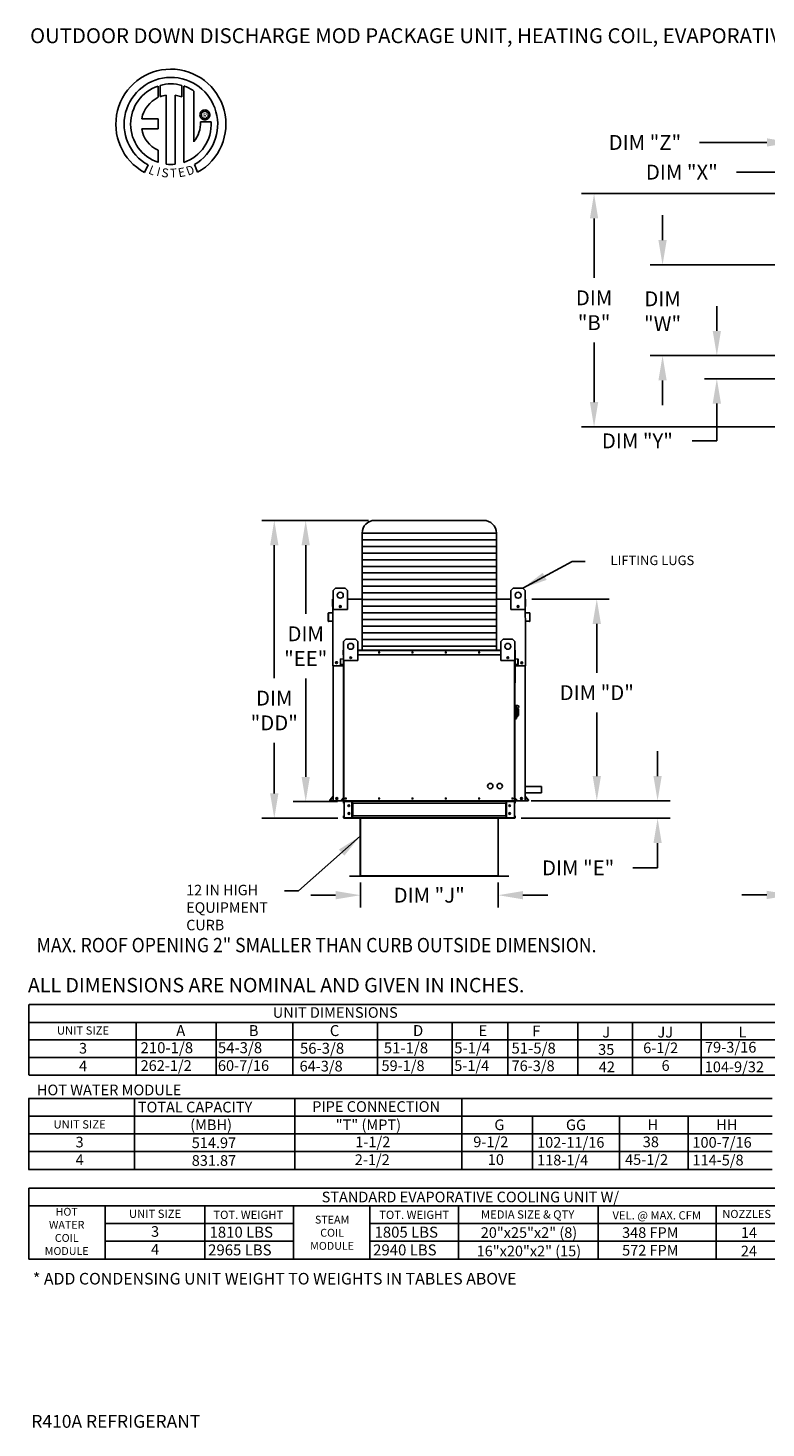
# Model space of a CAD drawing. Units: inches. Extents: x 0 to 2178, y -169 to 0.
# Drawn here: x 0 to 89, y -169 to 0 of the extents above; entities that cross this region are included whole.
import ezdxf
from ezdxf.enums import TextEntityAlignment as Align

# ---------------------------------------------------------------- set-up
doc = ezdxf.new("R2010")
doc.units = ezdxf.units.IN
doc.header["$LTSCALE"] = 4
doc.header["$MEASUREMENT"] = 0
doc.styles.add('BOLD', font='ROMAND.SHX')
doc.dimstyles.new('MOD', dxfattribs={"dimscale": 1.5, "dimtxt": 1.2, "dimasz": 2, "dimexe": 1, "dimexo": 0.5, "dimgap": 1, "dimtad": 0, "dimtih": 1, "dimtoh": 1, "dimdec": 4, "dimzin": 0, "dimdsep": 46, "dimtxsty": 'Standard', "dimcen": 0.09, "dimadec": 0, "dimazin": 0, "dimtfac": 1, "dimtdec": 4, "dimtofl": 0, "dimtmove": 0, "dimatfit": 3, "dimfxl": 1, "dimtolj": 1, "dimtzin": 0, "dimarcsym": 0})

# ---------------------------------------------------------------- blocks, each defined once
blk = doc.blocks.new('*D15')
at = {"color": 0, "lineweight": -2, "transparency": 16777216}
for p, q in [((76.03, -90.43), (76.03, -87.43)), ((60.76, -93.43), (77.53, -93.43)), ((59.55, -95.54), (77.53, -95.54)), ((76.03, -98.54), (76.03, -101.54)), ((76.03, -101.54), (73.03, -101.54))]:
    blk.add_line(p, q, dxfattribs=at)
at = {"color": 0, "transparency": 16777216}
for points in [[(75.53, -90.43), (76.53, -90.43), (76.03, -93.43)], [(75.53, -98.54), (76.53, -98.54), (76.03, -95.54)]]:
    blk.add_solid(points, dxfattribs=at)
at = {"layer": 'DEFPOINTS', "color": 0, "transparency": 16777216}
for p in [(60.01, -93.43), (58.8, -95.54), (76.03, -95.54)]:
    blk.add_point(p, dxfattribs=at)
at = {"color": 0, "transparency": 16777216, "insert": (66.43, -101.54), "char_height": 1.8, "attachment_point": 5}
blk.add_mtext('\\A1;DIM "E"', dxfattribs=at)
blk = doc.blocks.new('*D16')
at = {"color": 0, "lineweight": -2, "transparency": 16777216}
for p, q in [((37.1, -104.84), (34.1, -104.84)), ((40.1, -103.3), (40.1, -106.34)), ((56.75, -103.3), (56.75, -106.34)), ((59.75, -104.84), (62.75, -104.84))]:
    blk.add_line(p, q, dxfattribs=at)
at = {"color": 0, "transparency": 16777216}
for points in [[(37.1, -104.34), (37.1, -105.34), (40.1, -104.84)], [(59.75, -104.34), (59.75, -105.34), (56.75, -104.84)]]:
    blk.add_solid(points, dxfattribs=at)
at = {"layer": 'DEFPOINTS', "color": 0, "transparency": 16777216}
for p in [(40.1, -102.55), (56.75, -102.55), (56.75, -104.84)]:
    blk.add_point(p, dxfattribs=at)
at = {"color": 0, "transparency": 16777216, "insert": (48.42, -104.84), "char_height": 1.8, "attachment_point": 5}
blk.add_mtext('\\A1;DIM "J"', dxfattribs=at)
blk = doc.blocks.new('*D1')
at = {"color": 0, "lineweight": -2, "transparency": 16777216}
for p, q in [((89.22, -104.81), (86.22, -104.81)), ((92.22, -103.3), (92.22, -106.31)), ((108.88, -103.3), (108.88, -106.31)), ((111.88, -104.81), (114.88, -104.81))]:
    blk.add_line(p, q, dxfattribs=at)
at = {"color": 0, "transparency": 16777216}
for points in [[(89.22, -104.31), (89.22, -105.31), (92.22, -104.81)], [(111.88, -104.31), (111.88, -105.31), (108.88, -104.81)]]:
    blk.add_solid(points, dxfattribs=at)
at = {"layer": 'DEFPOINTS', "color": 0, "transparency": 16777216}
for p in [(92.22, -102.55), (108.88, -102.55), (108.88, -104.81)]:
    blk.add_point(p, dxfattribs=at)
at = {"color": 0, "transparency": 16777216, "insert": (100.63, -104.81), "char_height": 1.8, "attachment_point": 5}
blk.add_mtext('\\A1;DIM "J"', dxfattribs=at)
blk = doc.blocks.new('*D2')
at = {"color": 0, "lineweight": -2, "transparency": 16777216}
for p, q in [((110.61, -20.01), (66.85, -20.01)), ((68.35, -23.01), (68.35, -30.21)), ((68.35, -45.22), (68.35, -38.01)), ((110.78, -48.22), (66.85, -48.22))]:
    blk.add_line(p, q, dxfattribs=at)
at = {"color": 0, "transparency": 16777216}
for points in [[(67.85, -23.01), (68.85, -23.01), (68.35, -20.01)], [(67.85, -45.22), (68.85, -45.22), (68.35, -48.22)]]:
    blk.add_solid(points, dxfattribs=at)
at = {"layer": 'DEFPOINTS', "color": 0, "transparency": 16777216}
for p in [(111.36, -20.01), (68.35, -48.22), (111.53, -48.22)]:
    blk.add_point(p, dxfattribs=at)
at = {"color": 0, "transparency": 16777216, "insert": (68.35, -34.11), "char_height": 1.8, "attachment_point": 5}
blk.add_mtext('\\A1;DIM\\P"B"', dxfattribs=at)
blk = doc.blocks.new('*D3')
at = {"color": 0, "lineweight": -2, "transparency": 16777216}
for p, q in [((60.83, -69.03), (70.18, -69.03)), ((68.68, -72.03), (68.68, -77.95)), ((68.68, -90.43), (68.68, -82.75)), ((60.76, -93.43), (70.18, -93.43))]:
    blk.add_line(p, q, dxfattribs=at)
at = {"color": 0, "transparency": 16777216}
for points in [[(68.18, -72.03), (69.18, -72.03), (68.68, -69.03)], [(68.18, -90.43), (69.18, -90.43), (68.68, -93.43)]]:
    blk.add_solid(points, dxfattribs=at)
at = {"layer": 'DEFPOINTS', "color": 0, "transparency": 16777216}
for p in [(60.08, -69.03), (60.01, -93.43), (68.68, -93.43)]:
    blk.add_point(p, dxfattribs=at)
at = {"color": 0, "transparency": 16777216, "insert": (68.68, -80.35), "char_height": 1.8, "attachment_point": 5}
blk.add_mtext('\\A1;DIM "D"', dxfattribs=at)
blk = doc.blocks.new('*D4')
at = {"color": 0, "lineweight": -2, "transparency": 16777216}
for p, q in [((92.24, -25.09), (92.24, -12.32)), ((95.96, -27.88), (95.96, -12.32)), ((89.24, -13.82), (81.1, -13.82)), ((98.96, -13.82), (101.96, -13.82))]:
    blk.add_line(p, q, dxfattribs=at)
at = {"color": 0, "transparency": 16777216}
for points in [[(89.24, -13.32), (89.24, -14.32), (92.24, -13.82)], [(98.96, -13.32), (98.96, -14.32), (95.96, -13.82)]]:
    blk.add_solid(points, dxfattribs=at)
at = {"layer": 'DEFPOINTS', "color": 0, "transparency": 16777216}
for p in [(92.24, -13.82), (92.24, -25.84), (95.96, -28.63)]:
    blk.add_point(p, dxfattribs=at)
at = {"color": 0, "transparency": 16777216, "insert": (74.5, -13.82), "char_height": 1.8, "attachment_point": 5}
blk.add_mtext('\\A1;DIM "Z"', dxfattribs=at)
blk = doc.blocks.new('*D5')
at = {"color": 0, "lineweight": -2, "transparency": 16777216}
for p, q in [((95.96, -27.88), (95.96, -15.91)), ((105.19, -27.88), (105.19, -15.91)), ((95.96, -17.41), (85.56, -17.41)), ((102.19, -17.41), (98.96, -17.41))]:
    blk.add_line(p, q, dxfattribs=at)
at = {"color": 0, "transparency": 16777216}
for points in [[(98.96, -16.91), (98.96, -17.91), (95.96, -17.41)], [(102.19, -16.91), (102.19, -17.91), (105.19, -17.41)]]:
    blk.add_solid(points, dxfattribs=at)
at = {"layer": 'DEFPOINTS', "color": 0, "transparency": 16777216}
for p in [(105.19, -17.41), (95.96, -28.63), (105.19, -28.63)]:
    blk.add_point(p, dxfattribs=at)
at = {"color": 0, "transparency": 16777216, "insert": (78.96, -17.41), "char_height": 1.8, "attachment_point": 5}
blk.add_mtext('\\A1;DIM "X"', dxfattribs=at)
blk = doc.blocks.new('*D6')
at = {"color": 0, "lineweight": -2, "transparency": 16777216}
for p, q in [((76.63, -25.63), (76.63, -22.63)), ((95.21, -28.63), (75.13, -28.63)), ((95.21, -39.6), (75.13, -39.6)), ((76.63, -42.6), (76.63, -45.6))]:
    blk.add_line(p, q, dxfattribs=at)
at = {"color": 0, "transparency": 16777216}
for points in [[(76.13, -25.63), (77.13, -25.63), (76.63, -28.63)], [(76.13, -42.6), (77.13, -42.6), (76.63, -39.6)]]:
    blk.add_solid(points, dxfattribs=at)
at = {"layer": 'DEFPOINTS', "color": 0, "transparency": 16777216}
for p in [(95.96, -28.63), (76.63, -39.6), (95.96, -39.6)]:
    blk.add_point(p, dxfattribs=at)
at = {"color": 0, "transparency": 16777216, "insert": (76.63, -34.23), "char_height": 1.8, "attachment_point": 5}
blk.add_mtext('\\A1;DIM\\P"W"', dxfattribs=at)
blk = doc.blocks.new('*D7')
at = {"color": 0, "lineweight": -2, "transparency": 16777216}
for p, q in [((83.19, -36.6), (83.19, -33.6)), ((83.72, -39.6), (81.69, -39.6)), ((91.49, -42.39), (81.69, -42.39)), ((83.19, -45.39), (83.19, -49.91)), ((83.19, -49.91), (80.19, -49.91))]:
    blk.add_line(p, q, dxfattribs=at)
at = {"color": 0, "transparency": 16777216}
for points in [[(82.69, -36.6), (83.69, -36.6), (83.19, -39.6)], [(82.69, -45.39), (83.69, -45.39), (83.19, -42.39)]]:
    blk.add_solid(points, dxfattribs=at)
at = {"layer": 'DEFPOINTS', "color": 0, "transparency": 16777216}
for p in [(84.47, -39.6), (83.19, -42.39), (92.24, -42.39)]:
    blk.add_point(p, dxfattribs=at)
at = {"color": 0, "transparency": 16777216, "insert": (73.59, -49.91), "char_height": 1.8, "attachment_point": 5}
blk.add_mtext('\\A1;DIM "Y"', dxfattribs=at)
blk = doc.blocks.new('*D17')
at = {"color": 0, "lineweight": -2, "transparency": 16777216}
for p, q in [((41.09, -59.52), (28.19, -59.52)), ((29.69, -62.52), (29.69, -78.61)), ((29.69, -92.54), (29.69, -86.41)), ((37.37, -95.54), (28.19, -95.54))]:
    blk.add_line(p, q, dxfattribs=at)
at = {"color": 0, "transparency": 16777216}
for points in [[(29.19, -62.52), (30.19, -62.52), (29.69, -59.52)], [(29.19, -92.54), (30.19, -92.54), (29.69, -95.54)]]:
    blk.add_solid(points, dxfattribs=at)
at = {"layer": 'DEFPOINTS', "color": 0, "transparency": 16777216}
for p in [(41.84, -59.52), (29.69, -95.54), (38.12, -95.54)]:
    blk.add_point(p, dxfattribs=at)
at = {"color": 0, "transparency": 16777216, "insert": (29.69, -82.51), "char_height": 1.8, "attachment_point": 5}
blk.add_mtext('\\A1;DIM\\P"DD"', dxfattribs=at)
blk = doc.blocks.new('*D18')
at = {"color": 0, "lineweight": -2, "transparency": 16777216}
for p, q in [((41.09, -59.52), (31.99, -59.52)), ((33.49, -62.52), (33.49, -70.83)), ((33.49, -90.53), (33.49, -78.63)), ((37.35, -93.53), (31.99, -93.53))]:
    blk.add_line(p, q, dxfattribs=at)
at = {"color": 0, "transparency": 16777216}
for points in [[(32.99, -62.52), (33.99, -62.52), (33.49, -59.52)], [(32.99, -90.53), (33.99, -90.53), (33.49, -93.53)]]:
    blk.add_solid(points, dxfattribs=at)
at = {"layer": 'DEFPOINTS', "color": 0, "transparency": 16777216}
for p in [(41.84, -59.52), (33.49, -93.53), (38.1, -93.53)]:
    blk.add_point(p, dxfattribs=at)
at = {"color": 0, "transparency": 16777216, "insert": (33.49, -74.73), "char_height": 1.8, "attachment_point": 5}
blk.add_mtext('\\A1;DIM\\P"EE"', dxfattribs=at)

msp = doc.modelspace()

# ---------------------------------------------------------------- linework, layer by layer
at = {"color": 7, "linetype": 'Continuous'}
for p, q in [((15.64526, -6.9969), (15.66805, -8.36293)), ((15.89523, -8.26827), (15.89007, -6.92153)), ((16.61463, -16.44962), (16.61463, -8.09788)), ((17.72547, -8.11052), (17.72547, -16.45598)), ((18.507, -8.31551), (17.72547, -8.11052)), ((18.507, -6.92191), (18.507, -8.31551)), ((18.75043, -16.23031), (18.75043, -6.99713)), ((19.96981, -13.72726), (19.96981, -7.60122)), ((20.77372, -10.21572), (20.82192, -10.13819)), ((20.82192, -10.13819), (20.88113, -10.06921)), ((20.88113, -10.06921), (20.95011, -10.01)), ((20.95011, -10.01), (21.02763, -9.9618)), ((20.96271, -10.21767), (21.02958, -10.1508)), ((21.02763, -9.9618), (21.11246, -9.92585)), ((21.02958, -10.1508), (21.10969, -10.09978)), ((21.10969, -10.09978), (21.20041, -10.06725)), ((21.11246, -9.92585), (21.20337, -9.90337)), ((21.20041, -10.06725), (21.29911, -10.05583)), ((21.20337, -9.90337), (21.29911, -9.8956)), ((21.29911, -9.8956), (21.39485, -9.90337)), ((21.29911, -10.05583), (21.29911, -10.05583)), ((21.29911, -10.05583), (21.39781, -10.06725)), ((21.39485, -9.90337), (21.48576, -9.92585)), ((21.39781, -10.06725), (21.48853, -10.09978)), ((21.48576, -9.92585), (21.57059, -9.9618)), ((21.48853, -10.09978), (21.56864, -10.1508)), ((21.56864, -10.1508), (21.63551, -10.21767)), ((21.57059, -9.9618), (21.64811, -10.01)), ((21.64811, -10.01), (21.71709, -10.06921)), ((21.71709, -10.06921), (21.7763, -10.13819)), ((21.7763, -10.13819), (21.8245, -10.21572)), ((13.66542, -10.95655), (15.64912, -10.95655)), ((15.64912, -10.95655), (15.64912, -12.16818)), ((20.70752, -10.48719), (20.71529, -10.39145)), ((20.71529, -10.58294), (20.70752, -10.48719)), ((20.71529, -10.39145), (20.73776, -10.30055)), ((20.73776, -10.67384), (20.71529, -10.58294)), ((20.73776, -10.30055), (20.77372, -10.21572)), ((20.77372, -10.75867), (20.73776, -10.67384)), ((20.82192, -10.83619), (20.77372, -10.75867)), ((20.78864, -11.34127), (22.061, -11.34048)), ((20.88113, -10.90518), (20.82192, -10.83619)), ((20.86774, -10.48719), (20.87917, -10.38849)), ((20.87917, -10.5859), (20.86774, -10.48719)), ((20.87917, -10.38849), (20.9117, -10.29777)), ((20.9117, -10.67661), (20.87917, -10.5859)), ((20.95011, -10.96438), (20.88113, -10.90518)), ((20.9117, -10.29777), (20.96271, -10.21767)), ((20.96271, -10.75672), (20.9117, -10.67661)), ((21.02763, -11.01258), (20.95011, -10.96438)), ((21.02958, -10.82359), (20.96271, -10.75672)), ((21.11246, -11.04854), (21.02763, -11.01258)), ((21.10969, -10.8746), (21.02958, -10.82359)), ((21.20041, -10.90713), (21.10969, -10.8746)), ((21.20337, -11.07102), (21.11246, -11.04854)), ((21.29911, -10.91856), (21.20041, -10.90713)), ((21.29911, -11.07878), (21.20337, -11.07102)), ((21.39781, -10.90713), (21.29911, -10.91856)), ((21.39485, -11.07102), (21.29911, -11.07878)), ((21.48576, -11.04854), (21.39485, -11.07102)), ((21.48853, -10.8746), (21.39781, -10.90713)), ((21.57059, -11.01258), (21.48576, -11.04854)), ((21.56864, -10.82359), (21.48853, -10.8746)), ((21.63551, -10.75672), (21.56864, -10.82359)), ((21.64811, -10.96438), (21.57059, -11.01258)), ((21.63551, -10.21767), (21.68652, -10.29777)), ((21.68652, -10.67661), (21.63551, -10.75672)), ((21.71709, -10.90518), (21.64811, -10.96438)), ((21.68652, -10.29777), (21.71905, -10.38849)), ((21.71905, -10.5859), (21.68652, -10.67661)), ((21.7763, -10.83619), (21.71709, -10.90518)), ((21.71905, -10.38849), (21.73048, -10.48719)), ((21.73048, -10.48719), (21.71905, -10.5859)), ((21.8245, -10.75867), (21.7763, -10.83619)), ((21.8245, -10.21572), (21.86046, -10.30055)), ((21.86046, -10.67384), (21.8245, -10.75867)), ((21.86046, -10.30055), (21.88293, -10.39145)), ((21.88293, -10.58294), (21.86046, -10.67384)), ((21.88293, -10.39145), (21.8907, -10.48719)), ((21.8907, -10.48719), (21.88293, -10.58294)), ((13.66542, -12.16818), (15.64912, -12.16818)), ((15.64912, -14.74287), (15.64912, -16.23164)), ((14.4314, -16.54072), (14.00659, -17.43849)), ((20.42992, -17.4203), (20.05044, -16.49096)), ((36.80731, -67.999), (37.09457, -67.71174)), ((36.80731, -67.999), (37.09457, -67.71174)), ((37.09457, -67.71174), (38.2436, -67.71174)), ((37.09457, -67.71174), (38.2436, -67.71174)), ((38.2436, -67.71174), (38.53086, -67.999)), ((38.2436, -67.71174), (38.53086, -67.999)), ((58.30145, -67.999), (58.5887, -67.71174)), ((58.30145, -67.999), (58.5887, -67.71174)), ((58.5887, -67.71174), (59.73773, -67.71174)), ((58.5887, -67.71174), (59.73773, -67.71174)), ((59.73773, -67.71174), (60.02499, -67.999)), ((59.73773, -67.71174), (60.02499, -67.999)), ((36.74079, -69.92503), (36.74079, -69.09449)), ((36.77283, -69.03485), (36.80731, -69.03485)), ((36.77283, -69.03485), (36.77283, -69.09449)), ((36.80043, -69.03485), (36.77283, -69.03485)), ((36.77283, -74.27889), (36.77283, -69.09449)), ((36.80731, -70.29706), (36.80731, -67.999)), ((36.80731, -69.03485), (36.80731, -67.999)), ((38.53086, -67.999), (38.53086, -70.29706)), ((38.53086, -67.999), (38.53086, -69.03485)), ((38.53086, -69.03485), (40.30746, -69.03485)), ((56.53866, -69.03485), (57.36631, -69.03485)), ((58.30145, -70.29706), (58.30145, -67.999)), ((58.30145, -69.03485), (58.30145, -67.999)), ((60.02499, -67.999), (60.02499, -70.29706)), ((60.02499, -67.999), (60.02499, -69.03485)), ((60.02499, -69.03485), (60.04567, -69.03485)), ((60.02499, -69.03485), (60.04567, -69.03485)), ((60.04567, -69.09449), (60.04567, -69.03485)), ((60.07772, -69.92503), (60.07772, -69.09449)), ((36.21859, -70.74833), (36.21859, -71.69438)), ((36.25064, -70.74833), (36.25064, -71.69438)), ((36.74764, -70.6474), (36.27303, -70.68892)), ((36.75044, -70.67932), (36.27583, -70.72084)), ((36.77283, -69.92503), (36.74079, -69.92503)), ((38.53086, -70.29706), (36.80731, -70.29706)), ((37.74507, -69.86163), (37.74507, -70.01434)), ((37.75837, -69.87771), (37.75837, -69.99826)), ((60.02499, -70.29706), (58.30145, -70.29706)), ((59.07394, -69.87771), (59.07394, -69.99826)), ((59.08724, -69.86163), (59.08724, -70.01434)), ((60.04567, -69.92503), (60.07772, -69.92503)), ((60.54268, -70.72084), (60.06807, -70.67932)), ((60.54548, -70.68892), (60.07086, -70.6474)), ((60.56787, -71.69438), (60.56787, -70.74833)), ((60.59992, -71.69438), (60.59992, -70.74833)), ((36.28064, -71.72187), (36.69403, -71.68571)), ((36.28343, -71.7538), (36.69683, -71.71763)), ((36.69403, -71.68571), (36.69683, -71.71763)), ((60.04567, -77.12421), (60.04567, -72.32988)), ((60.12448, -71.68571), (60.12168, -71.71763)), ((60.12168, -71.71763), (60.53508, -71.7538)), ((60.12448, -71.68571), (60.53787, -71.72187)), ((38.0611, -74.17821), (38.34836, -73.89095)), ((38.0611, -76.47626), (38.0611, -74.17821)), ((38.34836, -73.89095), (39.49739, -73.89095)), ((39.49739, -73.89095), (39.78464, -74.17821)), ((39.78464, -74.17821), (39.78464, -76.47626)), ((57.06146, -74.17821), (57.34872, -73.89095)), ((57.06146, -76.47626), (57.06146, -74.17821)), ((57.34872, -73.89095), (58.49775, -73.89095)), ((58.49775, -73.89095), (58.78501, -74.17821)), ((58.78501, -74.17821), (58.78501, -76.47626)), ((38.04042, -75.25255), (38.01973, -75.25255)), ((38.01973, -75.78857), (38.01973, -75.25255)), ((38.04042, -75.78857), (38.01973, -75.78857)), ((38.04042, -75.21406), (38.0611, -75.21406)), ((38.04042, -75.21406), (38.04042, -75.25255)), ((38.05823, -75.21406), (38.04042, -75.21406)), ((38.04042, -75.25255), (38.0611, -75.25255)), ((38.04042, -75.78857), (38.04042, -75.25255)), ((38.04042, -75.78857), (38.0611, -75.78857)), ((38.04042, -76.23704), (38.04042, -75.78857)), ((38.0611, -93.43308), (38.0611, -75.69492)), ((38.99885, -76.04084), (38.99885, -76.19355)), ((39.01215, -76.05692), (39.01215, -76.17747)), ((39.78464, -75.21406), (57.06146, -75.21406)), ((39.78464, -75.25255), (57.06146, -75.25255)), ((39.78464, -75.78857), (57.06146, -75.78857)), ((57.83396, -76.05692), (57.83396, -76.17747)), ((57.84725, -76.04084), (57.84725, -76.19355)), ((58.78501, -75.21406), (58.80569, -75.21406)), ((58.78501, -75.25255), (58.80569, -75.25255)), ((58.78501, -75.69492), (58.78501, -93.43308)), ((58.78501, -75.78857), (58.80569, -75.78857)), ((58.78788, -75.21406), (58.80569, -75.21406)), ((58.80569, -75.25255), (58.80569, -75.21406)), ((58.80569, -75.25255), (58.82637, -75.25255)), ((58.80569, -75.25255), (58.80569, -75.78857)), ((58.80569, -75.78857), (58.82637, -75.78857)), ((58.80569, -75.78857), (58.80569, -76.23704)), ((58.82637, -75.78857), (58.82637, -75.25255)), ((38.04042, -77.12421), (36.77282, -77.12421)), ((36.80488, -77.51428), (36.80488, -93.43308)), ((37.68271, -76.9305), (37.68271, -76.31993)), ((37.70339, -76.31993), (37.68271, -76.31993)), ((37.70339, -76.9305), (37.68271, -76.9305)), ((37.70339, -76.9305), (37.70339, -76.31993)), ((37.71785, -76.28158), (38.02416, -76.25478)), ((37.71785, -76.28158), (37.71965, -76.30218)), ((37.71965, -76.30218), (38.02596, -76.27539)), ((37.98956, -76.9249), (37.72276, -76.94824)), ((37.72276, -76.94824), (37.72456, -76.96885)), ((37.99136, -76.9455), (37.72456, -76.96885)), ((37.98956, -76.9249), (37.99136, -76.9455)), ((38.02416, -76.25478), (38.02596, -76.27539)), ((38.0611, -76.23704), (38.04042, -76.23704)), ((38.04042, -76.27116), (38.04042, -79.17304)), ((39.78464, -76.47626), (38.0611, -76.47626)), ((38.09959, -93.43308), (38.09959, -76.47626)), ((58.78501, -76.47626), (57.06146, -76.47626)), ((58.74651, -76.47626), (58.74651, -93.43308)), ((58.78501, -76.23704), (58.80569, -76.23704)), ((58.80569, -79.17304), (58.80569, -76.27116)), ((58.80569, -77.12421), (58.87415, -77.12421)), ((58.82194, -76.25478), (58.82014, -76.27539)), ((59.12645, -76.30218), (58.82014, -76.27539)), ((59.12825, -76.28158), (58.82194, -76.25478)), ((58.85655, -76.9249), (58.85474, -76.9455)), ((59.12155, -76.96885), (58.85474, -76.9455)), ((59.12335, -76.94824), (58.85655, -76.9249)), ((58.98466, -77.12421), (60.04567, -77.12421)), ((59.12335, -76.94824), (59.12155, -76.96885)), ((59.12825, -76.28158), (59.12645, -76.30218)), ((59.14271, -76.31993), (59.14271, -76.9305)), ((59.14271, -76.31993), (59.16339, -76.31993)), ((59.14271, -76.9305), (59.16339, -76.9305)), ((59.16339, -76.31993), (59.16339, -76.9305)), ((60.01363, -93.43308), (60.01363, -77.51428)), ((38.04042, -79.17304), (38.0611, -79.17304)), ((58.84246, -81.89078), (58.78501, -81.89078)), ((58.84246, -81.89078), (58.84246, -83.55687)), ((58.90565, -81.91951), (58.84246, -81.91951)), ((58.90565, -81.91951), (59.10673, -81.91951)), ((58.90565, -81.91951), (58.9631, -81.97696)), ((58.90565, -83.52815), (58.90565, -81.91951)), ((58.9631, -81.97696), (58.9631, -83.4707)), ((59.10673, -82.38883), (58.9631, -82.38883)), ((59.10673, -82.20676), (59.10673, -82.38883)), ((59.22164, -82.32167), (59.10673, -82.32167)), ((59.10673, -82.38883), (59.10673, -83.26962)), ((59.22164, -82.32167), (59.22164, -83.12599)), ((58.84246, -83.55687), (58.78501, -83.55687)), ((58.90565, -83.52815), (58.84246, -83.52815)), ((58.9631, -83.4707), (58.90565, -83.52815)), ((58.9631, -83.26962), (59.10673, -83.26962)), ((59.10673, -83.12599), (59.22164, -83.12599)), ((36.80488, -90.19854), (36.80488, -89.45997)), ((36.40385, -93.3351), (36.79676, -92.86684)), ((36.42839, -93.3557), (36.80322, -92.909)), ((38.05693, -93.06763), (37.80335, -93.36984)), ((38.0611, -93.09484), (37.81919, -93.38314)), ((38.05693, -93.06763), (38.0611, -93.07113)), ((58.78917, -93.06763), (58.78501, -93.07113)), ((58.78501, -93.09484), (59.02691, -93.38314)), ((58.78917, -93.06763), (59.04276, -93.36984)), ((60.38679, -93.3557), (60.01197, -92.909)), ((60.41134, -93.3351), (60.01842, -92.86684)), ((36.80322, -93.40103), (36.44953, -93.40103)), ((36.83526, -93.43308), (36.44953, -93.43308)), ((37.80335, -93.36984), (37.81919, -93.38314)), ((37.83283, -93.41239), (38.0611, -93.41239)), ((37.83283, -93.41239), (37.83283, -93.43308)), ((37.83283, -93.43308), (38.0611, -93.43308)), ((38.04915, -93.43308), (38.08764, -93.43308)), ((38.11292, -93.49397), (38.06983, -93.49397)), ((38.06983, -93.72033), (38.06983, -93.49397)), ((38.11292, -93.72033), (38.06983, -93.72033)), ((38.09959, -93.43308), (58.74651, -93.43308)), ((38.11292, -93.72033), (38.11292, -93.49397)), ((38.13073, -93.47616), (38.13073, -93.43308)), ((38.13073, -93.47616), (39.08615, -93.47616)), ((38.15342, -93.49455), (38.15342, -95.47892)), ((38.15342, -93.49455), (39.08615, -93.49455)), ((39.08615, -93.47616), (39.08615, -93.43308)), ((39.08615, -95.47892), (39.08615, -93.49455)), ((39.10396, -93.49455), (39.08615, -93.49455)), ((39.10396, -93.49397), (39.10396, -93.49455)), ((39.10396, -93.49397), (39.14705, -93.49397)), ((39.10396, -93.49455), (39.14705, -93.49455)), ((39.14705, -93.43308), (39.14705, -93.47846)), ((39.14705, -93.72033), (39.14705, -93.47846)), ((39.14705, -93.49397), (39.14705, -93.49455)), ((39.14705, -93.72033), (39.14705, -95.25314)), ((39.159, -93.47846), (57.68711, -93.47846)), ((57.68711, -93.72033), (39.159, -93.72033)), ((39.17462, -93.72033), (39.17462, -95.25314)), ((39.19243, -93.72033), (39.19243, -95.25314)), ((57.67405, -95.25314), (57.67405, -93.72033)), ((57.69186, -93.72033), (57.69186, -95.25314)), ((57.71944, -93.47846), (57.71944, -93.43308)), ((57.71944, -93.72033), (57.71944, -93.47846)), ((57.76253, -93.49397), (57.71944, -93.49397)), ((57.71944, -93.49397), (57.71944, -93.49455)), ((57.76253, -93.49455), (57.71944, -93.49455)), ((57.71944, -93.72033), (57.71944, -95.25314)), ((57.76253, -93.49397), (57.76253, -93.49455)), ((57.78034, -93.49455), (57.76253, -93.49455)), ((57.78034, -93.47616), (57.78034, -93.43308)), ((58.73576, -93.47616), (57.78034, -93.47616)), ((57.78034, -95.47892), (57.78034, -93.49455)), ((58.71306, -93.49455), (57.78034, -93.49455)), ((58.76258, -93.43308), (57.80594, -93.43175)), ((58.71306, -93.49455), (58.71306, -95.47892)), ((58.73576, -93.47616), (58.73576, -93.43308)), ((58.74651, -93.43308), (58.78501, -93.43308)), ((58.75357, -93.49397), (58.79666, -93.49397)), ((58.75357, -93.72033), (58.75357, -93.49397)), ((58.75357, -93.72033), (58.79666, -93.72033)), ((58.78501, -93.41239), (59.01327, -93.41239)), ((58.78501, -93.43308), (59.01327, -93.43308)), ((58.79666, -93.72033), (58.79666, -93.49397)), ((59.01327, -93.41239), (59.01327, -93.43308)), ((59.04276, -93.36984), (59.02691, -93.38314)), ((59.97992, -93.43308), (60.36565, -93.43308)), ((60.01197, -93.40103), (60.36565, -93.40103)), ((38.06983, -95.25314), (38.06983, -95.4795)), ((38.11292, -95.25314), (38.06983, -95.25314)), ((38.11292, -95.4795), (38.06983, -95.4795)), ((38.11292, -95.25314), (38.11292, -95.4795)), ((39.08615, -95.49731), (38.13073, -95.49731)), ((38.13073, -95.49731), (38.13073, -95.5404)), ((39.08615, -95.5404), (38.13073, -95.5404)), ((38.15342, -95.47892), (39.08615, -95.47892)), ((39.08615, -95.47892), (39.10396, -95.47892)), ((39.08615, -95.49731), (39.08615, -95.5404)), ((39.08615, -95.5404), (39.14705, -95.5404)), ((39.10396, -95.47892), (39.14705, -95.47892)), ((39.10396, -95.47892), (39.10396, -95.4795)), ((39.10396, -95.4795), (39.14705, -95.4795)), ((39.14705, -95.49501), (39.14705, -95.25314)), ((39.14705, -95.4795), (39.14705, -95.47892)), ((39.14705, -95.49501), (39.14705, -95.5404)), ((57.68711, -95.25314), (39.159, -95.25314)), ((57.68711, -95.49501), (39.159, -95.49501)), ((57.68711, -95.5404), (39.159, -95.5404)), ((40.07383, -95.5404), (40.07383, -102.50937)), ((40.09673, -102.50985), (40.09673, -95.5404)), ((56.74937, -102.50985), (56.74937, -95.5404)), ((56.77227, -102.50937), (56.77227, -95.5404)), ((57.71944, -95.25314), (57.71944, -95.49501)), ((57.71944, -95.47892), (57.71944, -95.4795)), ((57.76253, -95.47892), (57.71944, -95.47892)), ((57.76253, -95.4795), (57.71944, -95.4795)), ((57.71944, -95.5404), (57.71944, -95.49501)), ((57.71944, -95.5404), (57.78034, -95.5404)), ((57.76253, -95.47892), (57.76253, -95.4795)), ((57.76253, -95.47892), (57.78034, -95.47892)), ((58.71306, -95.47892), (57.78034, -95.47892)), ((57.78034, -95.49731), (57.78034, -95.5404)), ((57.78034, -95.49731), (58.73576, -95.49731)), ((57.78034, -95.5404), (58.73576, -95.5404)), ((58.73576, -95.49731), (58.73576, -95.5404)), ((58.75357, -95.4795), (58.75357, -95.25314)), ((58.75357, -95.25314), (58.79666, -95.25314)), ((58.75357, -95.4795), (58.79666, -95.4795)), ((58.79666, -95.4795), (58.79666, -95.25314)), ((38.80141, -102.52464), (40.05904, -102.52464)), ((38.80141, -102.54754), (40.05904, -102.54754)), ((40.05904, -102.52464), (40.05904, -102.54754)), ((40.07686, -102.50937), (40.07383, -102.50937)), ((40.07383, -102.50937), (40.07383, -102.50985)), ((40.09673, -102.50985), (40.07383, -102.50985)), ((40.07686, -102.50937), (40.09673, -102.50937)), ((40.09673, -102.50985), (56.74937, -102.50985)), ((40.09673, -102.52464), (40.09673, -102.50985)), ((56.74937, -102.52464), (40.09673, -102.52464)), ((40.09673, -102.52464), (40.09673, -102.54754)), ((56.74937, -102.54754), (40.09673, -102.54754)), ((56.74937, -102.50937), (56.76925, -102.50937)), ((56.74937, -102.50985), (56.74937, -102.52464)), ((56.74937, -102.50985), (56.77227, -102.50985)), ((56.74937, -102.52464), (56.74937, -102.54754)), ((56.76925, -102.50937), (56.77227, -102.50937)), ((56.77227, -102.50937), (56.77227, -102.50985)), ((56.78706, -102.52464), (58.04469, -102.52464)), ((56.78706, -102.52464), (56.78706, -102.54754)), ((56.78706, -102.54754), (58.04469, -102.54754)), ((58.04469, -102.52464), (58.04469, -102.54754))]:
    msp.add_line(p, q, dxfattribs=at)
at = {"color": 7}
for p, q in [((41.83946, -59.52055), (55.00665, -59.52055)), ((40.30746, -61.05255), (56.53865, -61.05255)), ((40.30746, -75.21406), (40.30746, -61.05255)), ((40.30746, -61.85732), (56.53865, -61.85732)), ((56.53865, -61.05255), (56.53866, -75.21406)), ((40.30746, -62.66209), (56.53865, -62.66209)), ((40.30746, -63.46686), (56.53865, -63.46686)), ((40.30746, -64.27163), (56.53865, -64.27163)), ((40.30746, -65.07639), (56.53865, -65.07639)), ((40.30746, -65.88116), (56.53865, -65.88116)), ((40.30746, -66.68593), (56.53865, -66.68593)), ((40.30746, -67.4907), (56.53865, -67.4907)), ((40.30746, -68.29547), (56.53865, -68.29547)), ((40.30746, -69.10024), (56.53865, -69.10024)), ((57.36631, -69.03485), (58.30145, -69.03485)), ((40.30746, -69.90501), (56.53865, -69.90501)), ((40.30746, -70.70978), (56.53865, -70.70978)), ((60.04567, -72.32988), (60.02499, -70.29706)), ((40.30746, -71.51455), (56.53865, -71.51455)), ((40.30746, -72.31932), (56.53865, -72.31932)), ((36.77283, -74.27889), (36.77282, -77.12421)), ((40.30746, -73.12408), (56.53865, -73.12408)), ((40.30746, -73.92885), (56.53865, -73.92885)), ((40.30746, -74.73362), (56.53866, -74.73362)), ((36.80488, -77.51428), (36.80488, -77.12421)), ((58.98466, -77.12421), (58.87415, -77.12421)), ((60.01363, -77.12421), (60.04567, -77.12421)), ((60.01363, -77.51428), (60.01363, -77.12421)), ((60.04122, -91.71614), (61.97869, -91.71614)), ((60.04122, -92.45471), (61.97869, -92.45471)), ((61.97869, -91.71614), (61.97869, -92.45471)), ((38.0611, -93.43308), (36.80488, -93.43308)), ((39.159, -93.47846), (39.14705, -93.4786)), ((39.159, -93.72033), (39.14705, -93.72033)), ((57.68711, -93.47846), (57.71944, -93.47846)), ((57.68711, -93.72033), (57.71944, -93.72033)), ((59.97992, -93.43308), (59.01327, -93.43308)), ((39.159, -95.5404), (38.14268, -95.5404)), ((39.159, -95.25314), (39.14705, -95.25314)), ((39.159, -95.49501), (39.14705, -95.49501)), ((57.68711, -95.25314), (57.71944, -95.25314)), ((57.68711, -95.49501), (57.71944, -95.49501)), ((57.68711, -95.5404), (58.70342, -95.5404)), ((0.00755, -120.18793), (0.00755, -118.04535)), ((262.47756, -118.04535), (0.06088, -118.04535)), ((0.00755, -120.18793), (0.00755, -122.3305)), ((12.99252, -120.18793), (12.99252, -126.61566)), ((0.06088, -120.22995), (262.47756, -120.22995)), ((22.65413, -120.22995), (22.65413, -124.47308)), ((22.65413, -120.22995), (22.65413, -122.3305)), ((22.65413, -120.22995), (22.65413, -122.3305)), ((31.94408, -120.22995), (31.94408, -124.47308)), ((42.18204, -120.22995), (42.18204, -122.3305)), ((51.20775, -120.22995), (51.20775, -124.47308)), ((57.94221, -120.22995), (57.94221, -126.61566)), ((66.40166, -120.22995), (66.40166, -124.47308)), ((72.99572, -120.22995), (72.99572, -126.61566)), ((81.296, -126.61566), (81.29602, -120.22813)), ((0.00755, -122.3305), (0.00755, -126.61566)), ((0.06088, -122.3305), (28.33043, -122.3305)), ((12.28598, -122.3305), (262.47756, -122.3305)), ((22.65413, -122.3305), (22.65413, -124.47308)), ((22.65413, -122.3305), (22.65413, -126.61566)), ((31.94408, -122.3305), (31.94408, -124.47308)), ((31.94408, -122.3305), (31.94408, -124.47308)), ((31.94408, -122.3305), (31.94408, -126.61566)), ((42.18204, -122.3305), (42.18204, -126.61566)), ((51.20775, -122.3305), (51.20775, -124.47308)), ((51.20775, -122.35164), (51.20775, -126.61566)), ((66.40163, -122.48628), (66.40163, -126.61566)), ((6.05809, -124.47308), (0.00132, -124.47308)), ((6.11142, -124.47308), (28.57668, -124.47308)), ((12.28598, -124.47308), (262.47756, -124.47308))]:
    msp.add_line(p, q, dxfattribs=at)
for p, q in [((29.75121, -126.61566), (0.06088, -126.61566)), ((12.29221, -126.61566), (262.47756, -126.61566)), ((-0.03502, -129.42081), (52.35718, -129.42081)), ((0.00755, -129.42081), (0.00755, -135.84854)), ((0.00755, -129.42081), (0.00755, -137.99112)), ((12.79146, -137.99112), (12.79146, -129.42081)), ((32.17723, -129.42081), (32.17723, -137.99112)), ((52.35718, -129.42081), (89.86379, -129.42081)), ((52.35718, -129.42081), (52.35718, -137.99112)), ((60.78274, -129.42081), (70.52728, -129.42081)), ((-0.03502, -131.56339), (52.35718, -131.56339)), ((52.35718, -131.56339), (89.86379, -131.56339)), ((60.90997, -131.56339), (60.90997, -137.99112)), ((71.44132, -131.56339), (71.44132, -137.99112)), ((79.70613, -131.56339), (79.70613, -137.99112)), ((-0.03502, -133.70596), (89.86379, -133.70596)), ((89.86379, -135.84854), (-0.03502, -135.84854)), ((17.10358, -135.84854), (16.8511, -135.84854)), ((-0.03502, -137.99112), (89.86379, -137.99112)), ((71.4286, -137.98683), (71.4286, -137.99112)), ((79.6879, -137.98683), (79.6879, -137.99112)), ((0.00755, -140.25668), (0.00755, -148.83592)), ((0.03226, -140.25668), (104.38442, -140.25668)), ((0.03226, -142.40819), (104.38442, -142.40819)), ((9.26431, -142.40819), (9.26431, -148.83592)), ((21.27724, -148.83592), (21.27724, -142.40819)), ((32.00122, -142.41713), (32.00122, -148.83592)), ((41.22452, -148.83592), (41.22452, -142.40819)), ((51.95546, -142.40819), (51.95546, -148.83592)), ((68.83144, -144.55077), (68.83144, -142.40819)), ((83.12212, -142.39925), (83.12212, -148.83592)), ((9.28902, -144.55077), (32.00122, -144.55077)), ((41.22452, -144.55077), (104.38442, -144.55077)), ((50.13607, -144.55077), (83.91264, -144.55077)), ((68.83144, -144.55077), (68.83144, -148.83592)), ((9.28902, -146.69335), (32.00122, -146.69335)), ((41.22452, -146.69335), (104.38442, -146.69335)), ((104.38442, -148.83592), (0.03226, -148.83592)), ((50.12984, -148.83592), (83.91264, -148.83592))]:
    msp.add_line(p, q)
at = {"color": 7, "linetype": 'Continuous'}
for centre, radius in [((37.66909, -68.57351), 0.35907), ((37.66909, -68.57351), 0.35907), ((59.16322, -68.57351), 0.35907), ((37.66909, -69.93799), 0.10772), ((59.16322, -69.93799), 0.10772), ((38.92287, -74.75272), 0.35907), ((57.92323, -74.75272), 0.35907), ((38.92287, -76.11719), 0.10772), ((42.37823, -75.50131), 0.07181), ((42.37823, -75.50131), 0.03734), ((46.40811, -75.50131), 0.07181), ((46.40811, -75.50131), 0.03734), ((50.43799, -75.50131), 0.07181), ((50.43799, -75.50131), 0.03734), ((54.46787, -75.50131), 0.07181), ((54.46787, -75.50131), 0.03734), ((57.92323, -76.11719), 0.10772), ((37.21791, -76.71773), 0.11127), ((37.21792, -76.71773), 0.11127), ((37.21791, -76.71773), 0.05786), ((37.21792, -76.71773), 0.05786), ((59.60059, -76.73876), 0.11127), ((59.60059, -76.73876), 0.05786), ((55.79925, -91.64404), 0.32316), ((56.94828, -91.64404), 0.32316), ((37.24995, -93.15134), 0.11127), ((37.24997, -93.15134), 0.11127), ((37.24995, -93.15134), 0.05786), ((37.24997, -93.15134), 0.05786), ((38.34836, -93.14582), 0.07181), ((42.37823, -93.14582), 0.07181), ((46.40811, -93.14582), 0.07181), ((50.43799, -93.14582), 0.07181), ((54.46787, -93.14582), 0.07181), ((58.49775, -93.14582), 0.07181), ((59.56854, -93.15134), 0.11127), ((59.56854, -93.15134), 0.05786), ((38.34836, -93.14582), 0.03734), ((38.70273, -94.0142), 0.10772), ((42.37823, -93.14582), 0.03734), ((46.40811, -93.14582), 0.03734), ((50.43799, -93.14582), 0.03734), ((54.46787, -93.14582), 0.03734), ((58.15033, -94.0142), 0.10772), ((58.49775, -93.14582), 0.03734), ((38.71616, -94.95927), 0.10772), ((58.15033, -94.95927), 0.10772)]:
    msp.add_circle(centre, radius, dxfattribs=at)
for centre, radius, start, end in [((17.19201, -11.6096), 6.65194, 299.12791, 241.3438475), ((17.19201, -11.6096), 5.6567, 300.3523559, 240.7583657), ((17.19229, -11.60941), 4.86838, 74.3326454, 105.5243921), ((17.19201, -11.6096), 4.86512, 108.5375534, 251.5403764), ((17.19201, -11.6096), 3.58655, 115.1449767, 169.5089595), ((17.19201, -11.6096), 3.55887, 99.3368073, 111.211409), ((17.19201, -11.6096), 4.87681, 55.2780606, 71.3314381), ((17.19229, -11.60941), 4.87653, 288.633849, 3.1615792), ((17.14357, -11.41738), 3.64586, 320.8223722, 1.1961255), ((16.88825, -11.73664), 3.25159, 187.6264649, 247.5992112), ((17.19201, -11.6096), 4.87434, 263.1971471, 276.2814153), ((36.80043, -69.09449), 0.05964, 117.5606031, 180), ((60.01808, -69.09449), 0.05964, 0, 62.4393969), ((36.27823, -70.74833), 0.05964, 95, 180), ((36.27823, -70.74833), 0.0276, 95, 180), ((36.74524, -70.61991), 0.0276, 275, 0), ((36.74524, -70.61991), 0.05964, 275, 297.5606031), ((60.07327, -70.61991), 0.0276, 180, 265), ((60.07327, -70.61991), 0.05964, 242.4393969, 265), ((60.54028, -70.74833), 0.0276, 0, 85), ((60.54028, -70.74833), 0.05964, 0, 85), ((36.27823, -71.69438), 0.05964, 180, 275), ((36.27823, -71.69438), 0.0276, 180, 275), ((60.54028, -71.69438), 0.05964, 265, 0), ((60.54028, -71.69438), 0.0276, 265, 0), ((38.05823, -75.25255), 0.03849, 117.5606031, 180), ((58.78788, -75.25255), 0.03849, 0, 62.4393969), ((37.7212, -76.31993), 0.03849, 95, 180), ((37.7212, -76.9305), 0.03849, 180, 275), ((37.7212, -76.31993), 0.01781, 95, 180), ((37.7212, -76.9305), 0.01781, 180, 275), ((38.02261, -76.23704), 0.01781, 275, 0), ((38.02261, -76.23704), 0.03849, 275, 0), ((58.8235, -76.23704), 0.03849, 180, 265), ((58.8235, -76.23704), 0.01781, 180, 265), ((59.1249, -76.9305), 0.03849, 265, 0), ((59.1249, -76.9305), 0.01781, 265, 0), ((59.1249, -76.31993), 0.01781, 0, 85), ((59.1249, -76.31993), 0.03849, 0, 85), ((59.10673, -82.06314), 0.14363, 270, 90), ((38.04329, -93.05618), 0.01781, 320, 0), ((58.80281, -93.05618), 0.01781, 180, 220), ((36.44953, -93.37343), 0.05964, 140, 270), ((36.44953, -93.37343), 0.0276, 140, 270), ((37.83283, -93.39458), 0.03849, 140, 270), ((37.83283, -93.39458), 0.01781, 140, 270), ((38.13073, -93.49397), 0.0609, 90, 180), ((38.13073, -93.49397), 0.01781, 90, 180), ((39.08615, -93.49397), 0.0609, 0, 90), ((39.08615, -93.49397), 0.01781, 0, 90), ((57.78034, -93.49397), 0.0609, 90, 180), ((57.78034, -93.49397), 0.01781, 90, 180), ((58.73576, -93.49397), 0.0609, 0, 90), ((58.73576, -93.49397), 0.01781, 0, 90), ((59.01327, -93.39458), 0.03849, 270, 40), ((59.01327, -93.39458), 0.01781, 270, 40), ((60.36565, -93.37343), 0.05964, 270, 40), ((60.36565, -93.37343), 0.0276, 270, 40), ((38.13073, -95.4795), 0.0609, 180, 270), ((38.13073, -95.4795), 0.01781, 180, 270), ((39.08615, -95.4795), 0.01781, 270, 0), ((39.08615, -95.4795), 0.0609, 270, 0), ((57.78034, -95.4795), 0.0609, 180, 270), ((57.78034, -95.4795), 0.01781, 180, 270), ((58.73576, -95.4795), 0.0609, 270, 0), ((58.73576, -95.4795), 0.01781, 270, 0), ((40.05904, -102.50985), 0.03769, 270, 0), ((40.05904, -102.50985), 0.01479, 270, 0), ((56.78706, -102.50985), 0.03769, 180, 270), ((56.78706, -102.50985), 0.01479, 180, 270)]:
    msp.add_arc(centre, radius, start, end, dxfattribs=at)
at = {"color": 7}
for centre, start, end in [((41.83946, -61.05255), 90, 180), ((55.00665, -61.05255), 0, 90)]:
    msp.add_arc(centre, 1.532, start, end, dxfattribs=at)

# ---------------------------------------------------------------- texts
at = {"color": 7, "style": 'BOLD'}
msp.add_text('OUTDOOR DOWN DISCHARGE MOD PACKAGE UNIT, HEATING COIL, EVAPORATIVE COOLER INTAKE, INTAKE HOOD AND OPTIONAL MIXING BOX', height=1.8, dxfattribs=at).set_placement((0.16918, -1.8141))
at = {"color": 7}
for s, height, p in [('R', 0.5625, (21.3187, -10.52134)), ('UNIT DIMENSIONS', 1.2855459, (37.06411, -119.02263))]:
    msp.add_text(s, height=height, dxfattribs=at).set_placement(p, align=Align.MIDDLE_CENTER)
for s, rotation, width, p, p2 in [('L', 337.8216583, 1.00504, (14.39841, -17.55195), (15.06896, -17.8253)), ('I', 345.8201716, 1.004117, (15.39529, -17.83841), (15.74599, -17.92702)), ('S', 352.8188247, 1.205309, (15.99763, -17.98163), (16.85923, -18.09019)), ('E', 10.9979354, 1.20531, (18.16846, -18.04674), (19.02093, -17.88107)), ('D', 19.9962322, 1.304983, (19.26429, -17.85143), (20.14784, -17.5299)), ('T', 1.9996333, 1.10379, (17.1195, -18.07278), (17.91429, -18.04503))]:
    msp.add_text(s, height=1.08074, rotation=rotation, dxfattribs=dict(at, width=width)).set_placement(p, p2, align=Align.FIT)
at = {"color": 7, "linetype": 'Continuous'}
for s, height, p in [('12 IN HIGH', 1.268776, (19.048, -104.85445)), ('EQUIPMENT', 1.268776, (19.048, -106.96908)), ('CURB', 1.268776, (19.048, -109.08371)), (' ALL DIMENSIONS ARE NOMINAL AND GIVEN IN INCHES.', 1.7358838, (-0.61923, -116.58263))]:
    msp.add_text(s, height=height, dxfattribs=at).set_placement(p)
at = {"color": 7, "linetype": 'Continuous', "width": 0.9}
msp.add_text('MAX. ROOF OPENING 2" SMALLER THAN CURB OUTSIDE DIMENSION.', height=1.7358838, dxfattribs=at).set_placement((0.96139, -111.74341))
for s, height, p in [('UNIT SIZE', 0.9963, (6.56835, -121.20342)), ('3', 1.28555, (6.57158, -123.346)), ('4', 1.28555, (6.57158, -125.48857)), ('PIPE CONNECTION', 1.29, (42.0046, -130.39809)), ('UNIT SIZE', 0.9963, (6.1547, -132.55141)), ('3', 1.28555, (6.15793, -134.69399)), ('514.97', 1.29, (22.39803, -134.77725)), ('4', 1.28555, (6.15793, -136.83656)), ('831.87', 1.29, (22.39803, -136.91983)), ('STANDARD EVAPORATIVE COOLING UNIT W/', 1.2879, (53.39428, -141.33455)), ('UNIT SIZE', 0.9963, (15.27907, -143.36334)), ('TOT. WEIGHT', 0.9963, (26.55088, -143.48842)), ('TOT. WEIGHT', 0.9963, (46.5976, -143.48842)), ('MEDIA SIZE & QTY', 0.9963, (60.32106, -143.44469)), ('VEL. @ MAX. CFM', 0.9963, (75.92691, -143.55194)), ('NOZZLES', 0.980197, (86.79621, -143.38512)), ('3', 1.28555, (15.2823, -145.50592)), ('20"x25"x2" (8)', 1.2855459, (60.4807, -145.63443)), ('348 FPM', 1.285546, (75.14723, -145.63443)), ('14', 1.285546, (87.074, -145.63443)), ('4', 1.28555, (15.2823, -147.64849)), ('16"x20"x2" (15)', 1.2855459, (60.47446, -147.86499)), ('572 FPM', 1.285546, (75.14723, -147.77701)), ('24', 1.285546, (87.06776, -147.86499))]:
    msp.add_text(s, height=height).set_placement(p, align=Align.MIDDLE_CENTER)
at = {"color": 7}
for s, height, p in [('A', 1.32572, (17.83363, -121.87641)), ('B', 1.32572, (26.59633, -121.87641)), ('C', 1.32572, (36.40685, -121.87641)), ('D', 1.32572, (46.45751, -121.87641)), ('E', 1.32572, (54.3735, -121.88346)), ('F', 1.32572, (60.87589, -121.92576)), ('J', 1.29947, (69.3493, -122.05408)), ('JJ', 1.299466, (76.00717, -122.05408)), ('L', 1.29947, (85.79831, -122.04217)), ('210-1/8', 1.325719, (13.523, -123.94471)), ('54-3/8', 1.325719, (22.87381, -123.94471)), ('56-3/8', 1.325719, (32.79047, -124.01047)), ('51-1/8', 1.325719, (42.93353, -123.95957)), ('5-1/4', 1.325719, (51.44137, -123.96584)), ('51-5/8', 1.325719, (58.36966, -123.99406)), ('35', 1.299466, (68.83502, -124.14832)), ('6-1/2', 1.29, (74.28595, -123.94063)), ('79-3/16', 1.299466, (81.74597, -123.87244))]:
    msp.add_text(s, height=height, dxfattribs=at).set_placement(p)
for s, height, p in [('262-1/2', 1.29, (13.52923, -126.08729)), ('60-7/16', 1.29, (22.88004, -126.08729)), ('64-3/8', 1.29, (32.75082, -126.15304)), ('59-1/8', 1.29, (42.65287, -126.10215)), ('5-1/4', 1.29, (51.44761, -126.09008)), ('76-3/8', 1.29, (58.37589, -126.11831)), ('42', 1.29, (68.91863, -126.24847)), ('6', 1.29, (76.51055, -126.08321)), ('104-9/32', 1.29, (81.72929, -126.24421)), ('TOTAL CAPACITY ', 1.29, (13.19685, -131.10929)), ('(MBH)', 1.29, (19.52403, -133.25186)), ('"T" (MPT)', 1.29, (37.11443, -133.25186)), ('G', 1.29, (56.30001, -133.25186)), ('GG', 1.29, (64.94934, -133.25186)), ('H', 1.29, (74.80005, -133.25186)), ('HH', 1.29, (83.11875, -133.25186)), ('1-1/2', 1.29, (39.48687, -135.32017)), ('9-1/2', 1.29, (53.74981, -135.31338)), ('102-11/16', 1.29, (61.46312, -135.37282)), ('38', 1.29, (74.23568, -135.31338)), ('100-7/16', 1.29, (80.24096, -135.37282)), ('2-1/2', 1.29, (39.4212, -137.46275)), ('10', 1.29, (55.49896, -137.45453)), ('118-1/4', 1.29, (61.46312, -137.51397)), ('45-1/2', 1.29, (72.09635, -137.45453)), ('114-5/8', 1.29, (80.24096, -137.51397)), ('1810 LBS', 1.325719, (21.8635, -146.24997)), ('1805 LBS', 1.325719, (41.81077, -146.24997)), ('2965 LBS', 1.325719, (21.6945, -148.39255)), ('2940 LBS', 1.325719, (41.64177, -148.39255))]:
    msp.add_text(s, height=height).set_placement(p)
at = {"linetype": 'Continuous'}
for s, height, p in [('HOT WATER MODULE', 1.29, (0.99017, -129.03499)), ('* ADD CONDENSING UNIT WEIGHT TO WEIGHTS IN TABLES ABOVE', 1.4060659, (0.51808, -151.91564)), ('R410A REFRIGERANT', 1.546875, (0.32472, -169.23823))]:
    msp.add_text(s, height=height, dxfattribs=at).set_placement(p)
at = {"color": 7, "insert": (80.45901, -64.50137), "char_height": 1.1475, "attachment_point": 6}
msp.add_mtext('LIFTING LUGS ', dxfattribs=at)
at = {"char_height": 0.95, "attachment_point": 2}
for s, insert, width in [('HOT\\PWATER\\PCOIL \\PMODULE', (4.59841, -142.64463), 9.0721792), ('STEAM\\PCOIL \\PMODULE', (36.6814, -143.59975), 8.5796308)]:
    msp.add_mtext(s, dxfattribs=dict(at, insert=insert, width=width))

# ---------------------------------------------------------------- dimensions: what is measured, and where the dimension line sits
at = {"color": 7}
for base, p1, p2, text, picture, middle in [((92.23533, -13.82057), (95.95652, -28.62929), (92.23533, -25.83695), 'DIM "Z"', '*D4', (74.49864, -13.82057)), ((105.18968, -17.41266), (95.95652, -28.62929), (105.18968, -28.62929), 'DIM "X"', '*D5', (78.95869, -17.41266)), ((108.87624, -104.81147), (92.2236, -102.54754), (108.87624, -102.54754), 'DIM "J"', '*D1', (100.63011, -104.81147))]:
    dim = msp.add_linear_dim(base=base, p1=p1, p2=p2, text=text, dimstyle='MOD', dxfattribs=at)
    dim.commit()
    dim.dimension.update_dxf_attribs({"geometry": picture, "text_midpoint": middle, "dimtype": 160})
for base, p1, p2, text, picture, middle in [((68.34949, -48.21627), (111.35731, -20.0131), (111.52935, -48.21627), 'DIM\\P"B"', '*D2', (68.34949, -34.11469)), ((76.63143, -39.60008), (95.95652, -28.62929), (95.95652, -39.60008), 'DIM\\P"W"', '*D6', (76.63143, -34.22869)), ((83.19334, -42.39243), (84.46834, -39.60008), (92.23533, -42.39243), 'DIM "Y"', '*D7', (73.59334, -49.91277)), ((29.69041, -95.5404), (41.83946, -59.52055), (38.11644, -95.5404), 'DIM\\P"DD"', '*D17', (29.69041, -82.50574)), ((33.49189, -93.53244), (41.83946, -59.52055), (38.09673, -93.53244), 'DIM\\P"EE"', '*D18', (33.49189, -74.73124)), ((68.68394, -93.43308), (60.07772, -69.03485), (60.01363, -93.43308), 'DIM "D"', '*D3', (68.68394, -80.34706)), ((76.0252, -95.5404), (60.01363, -93.43308), (58.79666, -95.5404), 'DIM "E"', '*D15', (66.4252, -101.5404))]:
    dim = msp.add_linear_dim(base=base, p1=p1, p2=p2, angle=90, text=text, dimstyle='MOD', dxfattribs=at)
    dim.commit()
    dim.dimension.update_dxf_attribs({"geometry": picture, "text_midpoint": middle, "dimtype": 160})
dim = msp.add_linear_dim(base=(56.74937, -104.84053), p1=(40.09673, -102.54754), p2=(56.74937, -102.54754), text='DIM "J"', dimstyle='MOD', dxfattribs=at)
dim.commit()
dim.dimension.update_dxf_attribs({"geometry": '*D16', "text_midpoint": (48.42305, -104.84053)})

# ---------------------------------------------------------------- leaders
for points in [[(59.73773, -67.71174), (65.71776, -64.49084), (67.26548, -64.49084)], [(40.07383, -97.70302), (32.60286, -104.32791), (30.93141, -104.32791)]]:
    msp.add_leader(points, dimstyle='MOD', dxfattribs=at)

doc.saveas('drawing.dxf')
